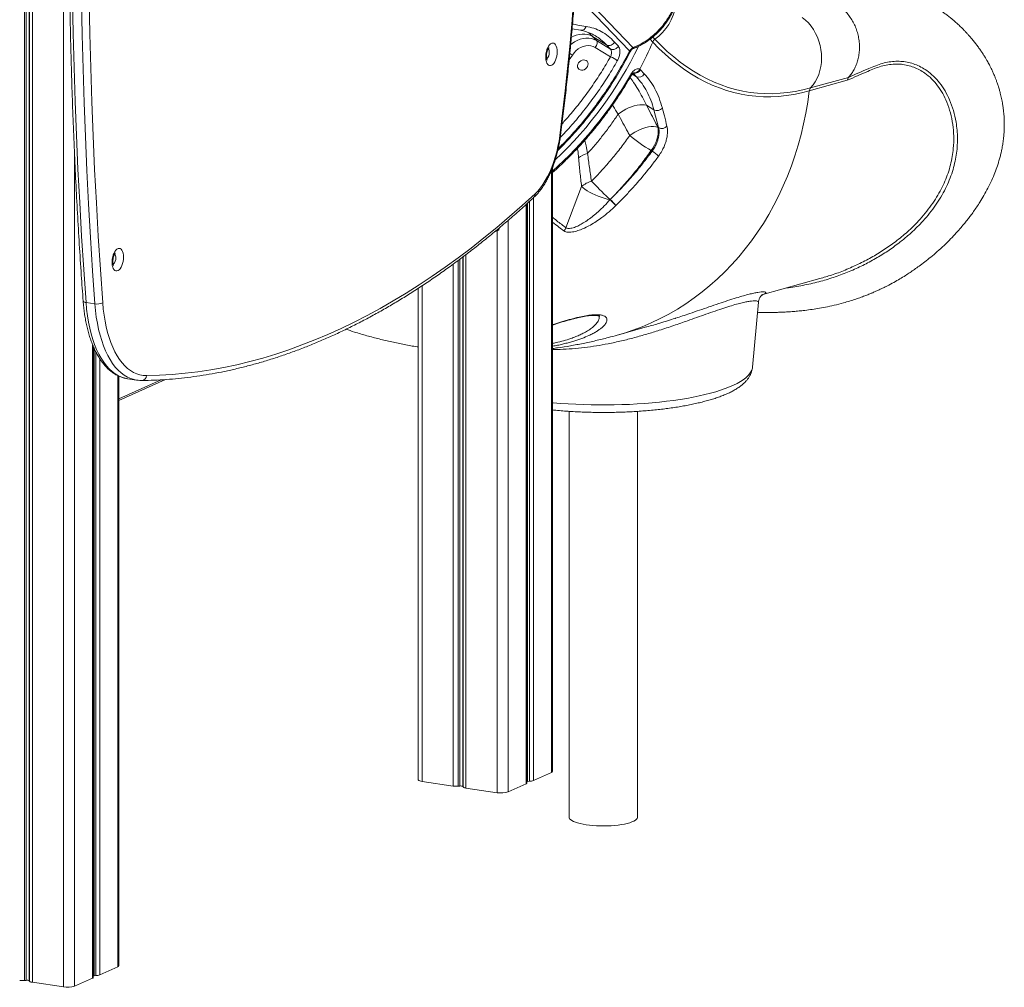
# Model space of a CAD drawing. Units: millimetres. Extents: x -1306 to 12206, y -1252 to 5354.
# Drawn here: x 9653 to 10516, y -835 to 14 of the extents above; entities that cross this region are included whole.
import ezdxf

# ---------------------------------------------------------------- set-up
doc = ezdxf.new("R2010")
doc.units = ezdxf.units.MM

msp = doc.modelspace()

# ---------------------------------------------------------------- linework, layer by layer
at = {"color": 8, "linetype": 'Continuous', "lineweight": 15}
for p, q in [((9657.36, 1145.25), (9657.36, -828.82)), ((9658.76, 1144.69), (9658.76, -828.68)), ((9661.46, 1143.62), (9661.46, -829.09)), ((9661.69, 1143.53), (9661.69, -829.47)), ((9664.13, 1142.56), (9664.13, -830.4)), ((9691.49, 1131.7), (9691.49, -834.48)), ((10139.97, 41.84), (10190.63, -10.95)), ((10207.82, -6), (10205.46, -3.49)), ((10207.87, -1.6), (10209.74, -3.59)), ((10134.62, -21.49), (10137.37, -17.38)), ((10193.51, -36.4), (10189.82, -34.17)), ((10193.51, -36.4), (10190.62, -33.33)), ((9701.06, -103.69), (9701.06, -833.82)), ((10119.06, -118.5), (10119.06, -646.44)), ((10099.68, -145.81), (10099.68, -654.15)), ((10103.26, -142.52), (10103.26, -653.52)), ((10096.85, -148.36), (10096.85, -656.39)), ((10098.2, -147.15), (10098.2, -654.21)), ((10081.06, -162.36), (10081.06, -663.47)), ((10071.49, -171.58), (10071.49, -664.13)), ((10073.23, -169.36), (10072.38, -169.74)), ((10037.36, -197.47), (10037.36, -658.47)), ((10038.76, -196.42), (10038.76, -658.33)), ((10041.46, -194.38), (10041.46, -658.74)), ((10041.69, -194.21), (10041.69, -659.12)), ((10044.13, -192.37), (10044.13, -660.05)), ((10033.04, -200.65), (10033.04, -658.39)), ((10005.68, -219.7), (10005.68, -654.3)), ((9716.85, -271.23), (9716.85, -826.74)), ((9718.2, -274.38), (9718.2, -824.56)), ((9719.68, -277.51), (9719.68, -824.5)), ((9723.26, -283.69), (9723.26, -823.87)), ((9739.06, -298.52), (9739.06, -816.79)), ((9777.05, -302.13), (9739.99, -318.74))]:
    msp.add_line(p, q, dxfattribs=at)
at = {"color": 7, "linetype": 'Continuous', "lineweight": 15}
for p, q in [((10137.13, 5.66), (10144.5, 4.36)), ((10155.08, -1.09), (10167.42, -8.56)), ((10158.45, -4.66), (10155.08, -1.09)), ((10157.63, -0.66), (10157.19, -0.37)), ((10170.74, -12.11), (10158.45, -4.66)), ((10170.74, -12.11), (10167.42, -8.56)), ((10174.37, -5.97), (10177.69, -9.52)), ((10157.49, -10.75), (10170.86, -18.85)), ((10196.43, -29.75), (10197.07, -30.27)), ((10197.07, -30.27), (10200.43, -33.85)), ((10378.34, -39.57), (10344.98, -48.89)), ((10346.15, -46.24), (10379.37, -36.96)), ((10202.39, -61.44), (10202.39, -61.43)), ((10202.39, -61.44), (10208.9, -65.38)), ((10212.99, -81.04), (10208.9, -65.38)), ((10177.5, -69.24), (10177.5, -69.24)), ((10212.99, -81.04), (10212.26, -80.6)), ((10206.44, -101.15), (10207.32, -101.68)), ((10119.99, -645.53), (10119.99, -116.11)), ((10145.47, -132.6), (10131.79, -168.8)), ((10170.44, -144.17), (10170.58, -144.04)), ((10170.44, -144.18), (10170.44, -144.17)), ((10097.52, -655.74), (10097.52, -147.76)), ((10175.59, -149.19), (10175.45, -149.33)), ((10175.45, -149.33), (10175.45, -149.33)), ((10068.7, -172.83), (10072.08, -171.31)), ((10073.23, -169.02), (10073.23, -169.36)), ((10304.27, -227.4), (10354.31, -213.43)), ((10002.18, -222), (10002.18, -652.73)), ((9718.96, -235.64), (9711.16, -234.48)), ((10295.27, -291.12), (10300.43, -234.13)), ((10176.73, -263.02), (10202.46, -255.83)), ((9717.52, -826.09), (9717.52, -272.87)), ((9739.99, -815.88), (9739.99, -298.94)), ((9739.99, -320.19), (9780.87, -301.86)), ((9747.66, -301.25), (9755.45, -302.42)), ((10134.51, -329.8), (10134.51, -685.51)), ((10194.51, -685.51), (10194.51, -329.79)), ((10103.26, -653.52), (10119.06, -646.44)), ((10005.68, -654.3), (10033.04, -658.39)), ((10098.2, -654.21), (10099.68, -654.15)), ((10037.36, -658.47), (10038.76, -658.33)), ((10041.46, -658.74), (10041.69, -659.12)), ((10044.13, -660.05), (10071.49, -664.13)), ((10081.06, -663.47), (10096.85, -656.39)), ((9723.26, -823.87), (9739.06, -816.79)), ((9701.06, -833.82), (9716.85, -826.74)), ((9718.2, -824.56), (9719.68, -824.5)), ((9657.36, -828.82), (9658.76, -828.68)), ((9661.46, -829.09), (9661.69, -829.47)), ((9664.13, -830.4), (9691.49, -834.48))]:
    msp.add_line(p, q, dxfattribs=at)
at = {"color": 7, "linetype": 'Continuous', "lineweight": 15, "flags": 128}
for points in [[(9702.5, 305.16), (9701.43, 274.49), (9700.53, 243.87), (9699.83, 213.32), (9699.3, 182.83), (9698.96, 152.42), (9698.8, 122.09), (9698.83, 91.83), (9699.03, 61.66), (9699.42, 31.58), (9700, 1.59), (9700.75, -28.3), (9701.69, -58.09), (9702.82, -87.77), (9704.12, -117.35), (9705.61, -146.81), (9707.28, -176.16), (9709.13, -205.38), (9711.16, -234.48)], [(9718.96, -235.64), (9716.92, -206.54), (9715.07, -177.32), (9713.4, -147.97), (9711.92, -118.51), (9710.61, -88.94), (9709.49, -59.25), (9708.55, -29.46), (9707.79, 0.43), (9707.22, 30.42), (9706.83, 60.5), (9706.62, 90.67), (9706.6, 120.92), (9706.75, 151.26), (9707.1, 181.67), (9707.62, 212.15), (9708.33, 242.71), (9709.22, 273.32), (9710.29, 304)], [(9717.12, 304.11), (9716.05, 273.49), (9715.16, 242.93), (9714.45, 212.44), (9713.93, 182.01), (9713.58, 151.65), (9713.43, 121.38), (9713.45, 91.18), (9713.66, 61.06), (9714.05, 31.04), (9714.62, 1.11), (9715.37, -28.73), (9716.31, -58.46), (9717.43, -88.09), (9718.74, -117.61), (9720.22, -147.02), (9721.89, -176.31), (9723.73, -205.48), (9725.76, -234.52)], [(10126.44, -87.87), (10128.86, -68.36), (10131.12, -48.84), (10133.21, -29.33), (10135.12, -9.83), (10136.86, 9.66), (10138.42, 29.13)], [(10124.02, -14.59), (10123.93, -16.46), (10123.66, -18.34), (10123.23, -20.17), (10122.64, -21.87), (10121.92, -23.4), (10121.1, -24.69), (10120.2, -25.69), (10119.26, -26.37), (10118.31, -26.71), (10117.39, -26.69), (10116.52, -26.32), (10115.75, -25.6), (10115.09, -24.56), (10114.58, -23.25), (10114.22, -21.7), (10114.04, -19.98), (10114.04, -18.14), (10114.22, -16.26), (10114.58, -14.4), (10115.09, -12.62), (10115.75, -11), (10116.52, -9.59), (10117.39, -8.44), (10118.31, -7.59), (10119.26, -7.08), (10120.2, -6.92), (10121.1, -7.11), (10121.92, -7.66), (10122.64, -8.54), (10123.23, -9.72), (10123.66, -11.16), (10123.93, -12.8), (10124.02, -14.59)], [(10157.49, -10.75), (10158.03, -9.93), (10158.46, -9.06), (10158.79, -8.18), (10158.98, -7.31), (10159.05, -6.5), (10158.98, -5.76), (10158.78, -5.14), (10158.45, -4.66)], [(10344.98, -48.89), (10338.22, -50.6), (10331.48, -51.97), (10324.77, -52.98), (10318.08, -53.64), (10311.43, -53.95), (10304.82, -53.91), (10298.25, -53.51), (10291.73, -52.76), (10285.25, -51.66), (10278.84, -50.21), (10272.49, -48.41), (10266.2, -46.26), (10259.98, -43.76), (10253.83, -40.91), (10247.77, -37.73), (10241.78, -34.2), (10235.88, -30.33), (10230.08, -26.12), (10224.36, -21.58), (10218.75, -16.71), (10213.23, -11.52), (10207.82, -6)], [(10209.74, -3.59), (10215.12, -9.08), (10220.61, -14.25), (10226.19, -19.09), (10231.87, -23.6), (10237.65, -27.79), (10243.52, -31.63), (10249.47, -35.14), (10255.5, -38.31), (10261.61, -41.14), (10267.8, -43.63), (10274.05, -45.77), (10280.37, -47.56), (10286.75, -49), (10293.18, -50.1), (10299.67, -50.84), (10306.2, -51.24), (10312.78, -51.28), (10319.4, -50.97), (10326.05, -50.31), (10332.72, -49.31), (10339.43, -47.95), (10346.15, -46.24)], [(10137.37, -17.38), (10138.82, -15.39), (10140.54, -13.6), (10142.48, -12.06), (10144.59, -10.82), (10146.82, -9.9), (10149.1, -9.33), (10151.36, -9.14), (10153.56, -9.31), (10155.62, -9.86), (10157.49, -10.75)], [(10142.2, -25.54), (10142.78, -24.35), (10143.63, -23.3), (10144.7, -22.46), (10145.91, -21.9), (10147.16, -21.66), (10148.36, -21.75), (10149.43, -22.17), (10150.29, -22.89), (10150.86, -23.85), (10151.12, -24.99), (10151.03, -26.22), (10150.61, -27.44), (10149.89, -28.57), (10148.92, -29.53), (10147.77, -30.23), (10146.53, -30.64), (10145.29, -30.72), (10144.14, -30.46), (10143.17, -29.88), (10142.45, -29.03), (10142.03, -27.97), (10141.95, -26.78), (10142.2, -25.54)], [(10202.39, -61.43), (10200.61, -61.07), (10198.6, -60.93), (10196.41, -61.03), (10194.08, -61.36), (10191.65, -61.93), (10189.16, -62.71), (10186.66, -63.69), (10184.2, -64.86), (10181.83, -66.19), (10179.58, -67.66), (10177.5, -69.24)], [(10202.39, -61.44), (10200.61, -61.07), (10198.6, -60.93), (10196.41, -61.03), (10194.08, -61.37), (10191.65, -61.93), (10189.16, -62.71), (10186.66, -63.69), (10184.2, -64.86), (10181.83, -66.19), (10179.58, -67.66), (10177.5, -69.24)], [(10212.26, -80.6), (10210.5, -80.22), (10208.53, -80.06), (10206.37, -80.13), (10204.08, -80.42), (10201.69, -80.94), (10199.24, -81.67), (10196.78, -82.6), (10194.36, -83.72), (10192, -84.99), (10189.77, -86.41), (10187.69, -87.94)], [(10212.26, -80.6), (10212.59, -82.52), (10212.67, -84.62), (10212.49, -86.88), (10212.05, -89.24), (10211.36, -91.67), (10210.44, -94.13), (10209.29, -96.55), (10207.95, -98.91), (10206.44, -101.15)], [(10104.65, -139.07), (10107.02, -136.67), (10109.32, -133.93), (10111.55, -130.87), (10113.67, -127.5), (10115.69, -123.85), (10117.59, -119.95), (10119.34, -115.82), (10120.95, -111.49), (10122.4, -106.98), (10123.68, -102.34), (10124.79, -97.58), (10125.71, -92.75), (10126.44, -87.87)], [(10170.44, -144.17), (10168.77, -142.56), (10166.98, -140.83), (10165.11, -139), (10163.2, -137.12), (10161.27, -135.21), (10159.36, -133.31), (10157.52, -131.46), (10155.77, -129.69), (10154.14, -128.03)], [(10170.44, -144.18), (10167.93, -143.63), (10165.3, -142.93), (10162.63, -142.08), (10159.95, -141.11), (10157.32, -140.03), (10154.8, -138.86), (10152.44, -137.63), (10150.28, -136.36), (10148.38, -135.09), (10146.76, -133.82), (10145.47, -132.6)], [(9764.26, -298.38), (9775.45, -298.08), (9786.67, -297.43), (9797.93, -296.43), (9809.22, -295.07), (9820.53, -293.37), (9831.87, -291.31), (9843.24, -288.9), (9854.63, -286.15), (9866.03, -283.04), (9877.45, -279.58), (9888.88, -275.78), (9900.32, -271.62), (9911.76, -267.13), (9923.21, -262.28), (9934.66, -257.1), (9946.11, -251.57), (9957.55, -245.69), (9968.99, -239.48), (9980.41, -232.93), (9991.83, -226.05), (10003.23, -218.83), (10014.61, -211.27), (10025.96, -203.39), (10037.3, -195.17), (10048.61, -186.63), (10059.89, -177.76), (10071.13, -168.57), (10082.34, -159.05), (10093.52, -149.22), (10104.65, -139.07)], [(9744.02, -194.6), (9743.93, -196.47), (9743.66, -198.35), (9743.23, -200.18), (9742.64, -201.88), (9741.92, -203.41), (9741.1, -204.7), (9740.2, -205.7), (9739.26, -206.38), (9738.31, -206.72), (9737.39, -206.7), (9736.52, -206.33), (9735.75, -205.61), (9735.09, -204.57), (9734.58, -203.26), (9734.22, -201.71), (9734.04, -199.99), (9734.04, -198.15), (9734.22, -196.27), (9734.58, -194.41), (9735.09, -192.63), (9735.75, -191.01), (9736.52, -189.6), (9737.39, -188.45), (9738.31, -187.6), (9739.26, -187.09), (9740.2, -186.92), (9741.1, -187.12), (9741.92, -187.67), (9742.64, -188.55), (9743.23, -189.73), (9743.66, -191.17), (9743.93, -192.81), (9744.02, -194.6)], [(9725.76, -234.52), (9726.27, -240.07), (9726.95, -245.47), (9727.81, -250.7), (9728.84, -255.73), (9730.04, -260.57), (9731.42, -265.17), (9732.95, -269.53), (9734.63, -273.64), (9736.47, -277.47), (9738.45, -281.02), (9740.56, -284.26), (9742.8, -287.19), (9745.17, -289.8), (9747.64, -292.08), (9750.21, -294.02), (9752.88, -295.6), (9755.62, -296.84), (9758.44, -297.71), (9761.33, -298.23), (9764.26, -298.38)], [(10002.18, -652.73), (10002.19, -652.85), (10002.41, -653.2), (10002.9, -653.53), (10003.62, -653.83), (10004.56, -654.09), (10005.68, -654.3)], [(10096.85, -656.39), (10097.11, -656.26), (10097.3, -656.12), (10097.44, -655.98), (10097.51, -655.84), (10097.52, -655.74)], [(10097.52, -654.27), (10097.77, -654.24), (10098.2, -654.21)], [(10149.51, -692.24), (10146.79, -691.78), (10144.27, -691.25), (10142, -690.65), (10139.99, -689.99), (10138.26, -689.27), (10136.84, -688.52), (10135.75, -687.73), (10135, -686.91), (10134.59, -686.07), (10134.51, -685.51)], [(10194.51, -685.51), (10194.49, -685.79), (10194.2, -686.63), (10193.56, -687.45), (10192.57, -688.26), (10191.26, -689.03), (10189.64, -689.75), (10187.72, -690.43), (10185.53, -691.05), (10183.09, -691.61), (10180.44, -692.09), (10177.59, -692.5), (10174.6, -692.83), (10171.49, -693.06), (10168.29, -693.22), (10165.05, -693.28), (10161.8, -693.25), (10158.59, -693.13), (10155.44, -692.91), (10152.41, -692.62), (10149.51, -692.24)], [(9716.85, -826.74), (9717.11, -826.61), (9717.3, -826.47), (9717.44, -826.33), (9717.51, -826.19), (9717.52, -826.09)], [(9717.52, -824.62), (9717.77, -824.59), (9718.2, -824.56)]]:
    msp.add_lwpolyline(points, dxfattribs=at)
at = {"color": 8, "linetype": 'Continuous', "lineweight": 15, "flags": 128}
for points in [[(10187.56, -13.76), (10143.41, 32.4), (10139.59, 36.4)], [(10346.15, -46.24), (10348.3, -43.63), (10350.21, -40.77), (10351.86, -37.7), (10353.24, -34.45), (10354.33, -31.03), (10355.12, -27.48), (10355.61, -23.84), (10355.79, -20.13), (10355.67, -16.39), (10355.23, -12.66), (10354.49, -8.95), (10353.45, -5.32), (10352.12, -1.79), (10350.52, 1.61), (10348.65, 4.85), (10346.54, 7.9), (10344.2, 10.72), (10341.65, 13.31), (10338.92, 15.62)], [(10136.43, -1.96), (10138.37, -0.94), (10140.85, 0.05), (10143.38, 0.71), (10145.91, 1.04), (10148.39, 1.01), (10150.77, 0.65), (10153.02, -0.06), (10155.08, -1.09)], [(10136.43, -1.96), (10138.37, -0.94), (10140.85, 0.05), (10143.38, 0.71), (10145.91, 1.04), (10148.39, 1.01), (10150.77, 0.65), (10153.02, -0.06), (10155.08, -1.09)], [(10158.45, -4.66), (10156.39, -3.63), (10154.14, -2.93), (10151.76, -2.56), (10149.28, -2.54), (10146.75, -2.86), (10144.22, -3.52), (10141.74, -4.51), (10139.35, -5.81), (10137.1, -7.38), (10135.87, -8.43)], [(10176.73, -263.02), (10182.24, -261.4), (10190.44, -258.68), (10198.52, -255.62), (10206.48, -252.22), (10214.31, -248.5), (10221.99, -244.45), (10229.52, -240.08), (10236.89, -235.4), (10244.08, -230.4), (10251.1, -225.11), (10257.93, -219.52), (10264.56, -213.63), (10270.98, -207.47), (10277.19, -201.03), (10283.18, -194.33), (10288.94, -187.36), (10294.46, -180.15), (10299.74, -172.7), (10304.77, -165.02), (10309.54, -157.12), (10314.05, -149), (10318.29, -140.69), (10322.26, -132.18), (10325.95, -123.5), (10329.36, -114.65), (10332.48, -105.63), (10335.31, -96.47), (10337.84, -87.18), (10340.08, -77.76), (10342.02, -68.23), (10343.65, -58.6), (10344.98, -48.89)], [(9711.16, -234.48), (9710.37, -234.32), (9709.69, -234.09), (9709.18, -233.82), (9708.83, -233.5), (9708.66, -233.15), (9708.65, -233.08)], [(9711.16, -234.48), (9711.69, -240.3), (9712.41, -245.97), (9713.31, -251.46), (9714.39, -256.75), (9715.66, -261.82), (9717.1, -266.66), (9718.7, -271.24), (9720.48, -275.55), (9722.4, -279.57), (9724.48, -283.3), (9726.7, -286.7), (9729.06, -289.78), (9731.53, -292.52), (9734.13, -294.91), (9736.83, -296.94), (9739.63, -298.61), (9742.52, -299.91), (9745.48, -300.83), (9747.66, -301.25)], [(9755.52, -302.43), (9753.27, -301.99), (9750.31, -301.07), (9747.42, -299.78), (9744.63, -298.11), (9741.92, -296.08), (9739.33, -293.69), (9736.85, -290.95), (9734.5, -287.87), (9732.28, -284.46), (9730.2, -280.74), (9728.27, -276.71), (9726.5, -272.4), (9724.89, -267.82), (9723.45, -262.99), (9722.19, -257.91), (9721.1, -252.62), (9720.2, -247.13), (9719.48, -241.47), (9718.96, -235.64)], [(10119.99, -322.16), (10120.66, -322.22), (10127.12, -322.77), (10133.67, -323.22), (10140.31, -323.59), (10147.02, -323.87), (10153.77, -324.06), (10160.55, -324.16), (10167.34, -324.17), (10174.12, -324.09), (10180.88, -323.91), (10187.59, -323.65), (10194.24, -323.29), (10200.82, -322.85), (10207.29, -322.32), (10213.65, -321.7), (10219.87, -321), (10225.95, -320.21), (10231.86, -319.35), (10237.59, -318.4), (10243.12, -317.38), (10248.44, -316.29), (10253.53, -315.13), (10258.39, -313.9), (10262.99, -312.6), (10267.32, -311.25), (10271.38, -309.84), (10275.15, -308.38), (10278.62, -306.87), (10281.79, -305.31), (10284.64, -303.72), (10287.16, -302.09), (10289.35, -300.42), (10291.21, -298.73), (10292.72, -297.02), (10293.89, -295.29), (10294.72, -293.54), (10295.19, -291.79), (10295.27, -291.12)]]:
    msp.add_lwpolyline(points, dxfattribs=at)
at = {"color": 8, "linetype": 'Continuous', "lineweight": 15}
for centre, radius, start, end in [((10183.04, 33.35), 45.59, 305.86542, 351.01393), ((10145.05, 8.74), 4.43, 262.95974, 346.82738), ((10110.14, -15.68), 7.08, 312.94511, 5.00957), ((10112.24, -14.63), 4.97, 355.00194, 34.97051), ((9890.38, 137.25), 338.52, 313.27504, 334.2548), ((10147.93, 4.5), 24.29, 238.19593, 244.23673), ((10187.02, -14.55), 0.95, 353.12243, 55.98362), ((10191.43, -10.47), 0.939, 211.06733, 275.13105), ((10192.21, -27.95), 5.38, 255.52587, 334.48132), ((10191.58, -27.88), 5.2, 266.27137, 338.94222), ((9891.43, 135.47), 342.26, 311.89777, 330.14529), ((10187.73, -35.73), 0.98, 356.13178, 56.77083), ((10126.73, -86.48), 1.42, 257.89609, 283.48947), ((10101.33, -139.7), 3.38, 315.04734, 10.7353), ((9730.14, -195.69), 7.08, 312.944, 5.0111), ((9732.24, -194.64), 4.97, 355.00071, 34.97065), ((9759.69, -298.16), 4.58, 273.72221, 357.27842)]:
    msp.add_arc(centre, radius, start, end, dxfattribs=at)
at = {"color": 7, "linetype": 'Continuous', "lineweight": 15}
for centre, radius, start, end in [((10169.61, -3.82), 5.22, 245.21929, 335.61622), ((9916.21, 119.28), 317.38, 331.99411, 336.75088), ((10213.29, -8.39), 5.97, 126.47886, 156.39932), ((10172.93, -7.36), 5.22, 245.21627, 335.55891), ((10163.86, -36.64), 19.12, 47.59257, 68.54913), ((10195.69, -31.66), 5.22, 245.32431, 335.22225), ((10349.7, -49.39), 4.75, 138.47833, 173.91456), ((10211.66, -59.74), 6.28, 243.96641, 317.06585), ((10215.83, -75.53), 6.21, 242.72467, 315.70808), ((10270.19, 9.2), 127.44, 229.66053, 239.98833), ((10191.81, -127.46), 30.08, 45.37637, 58.95827), ((10156.86, -126.79), 23.87, 104.873, 126.05669), ((10160.78, -151.15), 24.05, 106.02185, 129.54384), ((9967.27, -346.8), 286.94, 43.48784, 44.92337), ((9968.46, -345.62), 285.26, 43.48003, 44.92401), ((9973.29, -341.14), 278.88, 43.49452, 44.97167), ((10071.16, -169.46), 2.07, 296.50091, 2.9688), ((10126.21, -167.06), 5.84, 309.53579, 342.67393), ((9720.72, -225.12), 10.67, 260.47168, 298.18503), ((10118.81, -645.24), 1.22, 281.6852, 346.32699), ((10099.64, -643.5), 10.65, 270.20383, 289.84363), ((10035.55, -640.43), 18.13, 262.03498, 275.71939), ((10039.56, -662.22), 3.97, 61.3628, 101.63964), ((10044.2, -656.16), 3.88, 229.59036, 268.89814), ((10074.9, -643.93), 20.49, 260.44054, 287.49366), ((9738.81, -815.59), 1.22, 281.68526, 346.3284), ((9719.64, -813.85), 10.65, 270.20416, 289.8433), ((9655.55, -810.78), 18.13, 262.03495, 275.71979), ((9659.56, -832.57), 3.97, 61.36492, 101.63752), ((9664.2, -826.51), 3.88, 229.58859, 268.8989), ((9694.9, -814.28), 20.49, 260.44051, 287.49382)]:
    msp.add_arc(centre, radius, start, end, dxfattribs=at)
for points, knots in [([(10127.06, -87.86), (10127.48, -84.62), (10128.68, -75.22), (10130.55, -59.65), (10132.62, -41.17), (10134.53, -22.69), (10136.3, -4.22), (10137.9, 14.24), (10139.35, 32.67), (10140.64, 51.08), (10141.78, 69.46), (10142.76, 87.81), (10143.58, 106.11), (10144.24, 124.37), (10144.75, 142.58), (10145.1, 160.73), (10145.29, 178.82), (10145.32, 196.85), (10145.19, 214.8), (10144.91, 232.67), (10144.46, 250.47), (10143.86, 268.17), (10143.1, 285.78), (10142.18, 303.3), (10141.11, 320.71), (10139.88, 338.02), (10138.49, 355.21), (10136.94, 372.29), (10135.24, 389.25), (10133.39, 406.07), (10131.37, 422.77), (10129.21, 439.33), (10126.89, 455.75), (10124.41, 472.02), (10122.42, 484.24), (10121.26, 491.04), (10121.02, 492.5)], [0, 0, 0, 0, 0.016046, 0.046528, 0.077009, 0.107491, 0.137972, 0.168454, 0.198937, 0.229419, 0.259902, 0.290385, 0.320868, 0.351352, 0.381836, 0.412321, 0.442806, 0.473291, 0.503777, 0.534264, 0.564751, 0.595239, 0.625727, 0.656216, 0.686706, 0.717197, 0.747688, 0.77818, 0.808673, 0.839167, 0.869662, 0.900158, 0.930655, 0.961153, 0.991652, 1, 1, 1, 1]), ([(9700, 306.11), (9699.81, 301.11), (9699.27, 286.61), (9698.5, 262.65), (9697.74, 234.24), (9697.14, 205.89), (9696.69, 177.6), (9696.4, 149.37), (9696.27, 121.21), (9696.3, 93.12), (9696.48, 65.1), (9696.83, 37.16), (9697.33, 9.29), (9697.99, -18.49), (9698.81, -46.18), (9699.78, -73.79), (9700.92, -101.3), (9702.21, -128.72), (9703.65, -156.04), (9705.26, -183.25), (9706.92, -208.94), (9708.11, -225.5), (9708.65, -233.08)], [0, 0, 0, 0, 0.027175, 0.078805, 0.130435, 0.182065, 0.233696, 0.285326, 0.336957, 0.388588, 0.440219, 0.491851, 0.543483, 0.595115, 0.646747, 0.69838, 0.750013, 0.801646, 0.853279, 0.904913, 0.956547, 1, 1, 1, 1]), ([(10299.63, -242.98), (10300.88, -243.02), (10303.76, -243.1), (10307.94, -243.13), (10311.86, -243.11), (10314.82, -243.06), (10317.06, -243), (10318.98, -242.94), (10321.62, -242.84), (10325.28, -242.66), (10329.92, -242.35), (10334.78, -241.94), (10340.17, -241.39), (10346, -240.65), (10352.54, -239.66), (10359.45, -238.4), (10367.05, -236.77), (10374.11, -234.97), (10380.43, -233.13), (10385.61, -231.47), (10390.39, -229.8), (10394.46, -228.27), (10397.78, -226.94), (10400.23, -225.92), (10402.01, -225.15), (10403.5, -224.49), (10405.23, -223.71), (10407.43, -222.69), (10410.11, -221.4), (10414.07, -219.42), (10418.93, -216.82), (10424.3, -213.73), (10429.06, -210.81), (10433.29, -208.07), (10437.31, -205.33), (10441.6, -202.28), (10446.4, -198.67), (10451.71, -194.42), (10457.38, -189.58), (10463.19, -184.25), (10468.74, -178.78), (10473.69, -173.54), (10477.78, -168.92), (10481.11, -164.95), (10483.85, -161.52), (10486.41, -158.18), (10489.05, -154.57), (10491.81, -150.58), (10494.89, -145.86), (10498.21, -140.37), (10501.71, -133.97), (10504.91, -127.35), (10507.68, -120.79), (10509.62, -115.46), (10511.01, -111.08), (10512.01, -107.57), (10512.86, -104.21), (10513.49, -101.38), (10513.97, -98.97), (10514.36, -96.83), (10514.71, -94.63), (10515.03, -92.31), (10515.35, -89.59), (10515.64, -86.41), (10515.84, -83), (10515.93, -79.63), (10515.92, -76.66), (10515.85, -74.08), (10515.74, -71.82), (10515.58, -69.51), (10515.34, -66.87), (10514.98, -63.82), (10514.52, -60.7), (10514.02, -57.93), (10513.53, -55.5), (10513.02, -53.18), (10512.38, -50.62), (10511.56, -47.6), (10510.57, -44.36), (10509.53, -41.3), (10508.52, -38.58), (10507.47, -35.92), (10506.26, -33.09), (10505.03, -30.39), (10503.88, -28.04), (10502.88, -26.08), (10501.92, -24.28), (10500.88, -22.42), (10499.63, -20.26), (10498.13, -17.79), (10496.54, -15.33), (10495.07, -13.15), (10493.8, -11.35), (10492.68, -9.81), (10491.65, -8.44), (10490.65, -7.13), (10489.55, -5.73), (10488.06, -3.9), (10486.24, -1.74), (10484.29, 0.47), (10482.42, 2.5), (10480.5, 4.52), (10478.18, 6.84), (10475.62, 9.29), (10473.09, 11.59), (10470.72, 13.63), (10468.29, 15.64), (10465.54, 17.79), (10462.61, 19.95), (10459.66, 22), (10456.51, 24.04), (10453.01, 26.16), (10449.62, 28.05), (10446.37, 29.72), (10443.02, 31.32), (10439.35, 32.92), (10435.56, 34.4), (10432.25, 35.56), (10429.27, 36.5), (10426.65, 37.26), (10424.21, 37.9), (10421.55, 38.53), (10418.28, 39.22), (10414.68, 39.85), (10411.11, 40.34), (10407.96, 40.68), (10405.01, 40.91), (10402.35, 41.05), (10400.08, 41.12), (10398.12, 41.14), (10396.37, 41.13), (10394.63, 41.1), (10392.67, 41.03), (10390.57, 40.92), (10388.47, 40.76), (10386.62, 40.59), (10384.83, 40.4), (10382.95, 40.17), (10380.83, 39.87), (10378.59, 39.51), (10376.49, 39.14), (10374.71, 38.78), (10373.19, 38.46), (10371.84, 38.16), (10370.53, 37.85), (10369.01, 37.48), (10367.02, 37), (10364.51, 36.38), (10361.48, 35.64), (10357.97, 34.77), (10353.92, 33.77), (10349.34, 32.64), (10346.11, 31.84), (10344.41, 31.42)], [0, 0, 0, 0, 0.0058009, 0.0133931, 0.0195104, 0.0240802, 0.0272263, 0.02996, 0.0330546, 0.039481, 0.0470287, 0.0547272, 0.0621584, 0.0723107, 0.0821229, 0.0929678, 0.1050924, 0.1185086, 0.1270972, 0.1360283, 0.144061, 0.1508753, 0.1564643, 0.1608209, 0.1633749, 0.1655476, 0.1685062, 0.1723306, 0.1770224, 0.1825838, 0.1933199, 0.2031484, 0.2120241, 0.2199421, 0.2272663, 0.2353783, 0.2452777, 0.2562721, 0.2683595, 0.2815357, 0.294849, 0.3067492, 0.3171936, 0.3255123, 0.3326501, 0.3391995, 0.3466645, 0.355066, 0.3635882, 0.3750243, 0.3874756, 0.4004664, 0.4124554, 0.4235884, 0.4293672, 0.43587, 0.4422655, 0.4471678, 0.4508689, 0.4548913, 0.458425, 0.462361, 0.4670871, 0.4726518, 0.4790272, 0.4850398, 0.4904251, 0.494832, 0.4987691, 0.5024892, 0.5071916, 0.5130415, 0.5190532, 0.5243407, 0.5284378, 0.5326926, 0.537417, 0.5430719, 0.5501339, 0.5564866, 0.5613603, 0.5666587, 0.5729299, 0.5791767, 0.5838925, 0.5882635, 0.5921437, 0.5959315, 0.6009302, 0.6071348, 0.6134105, 0.6187508, 0.6231669, 0.6269775, 0.6305401, 0.6338572, 0.6372665, 0.6417873, 0.6488884, 0.6553386, 0.6608261, 0.6668727, 0.6736321, 0.6824994, 0.6903301, 0.6962936, 0.7032155, 0.7112758, 0.7194835, 0.7274175, 0.7351348, 0.7444077, 0.7545701, 0.7609169, 0.7686895, 0.7791519, 0.787453, 0.7954779, 0.8021961, 0.8079419, 0.8132969, 0.8185986, 0.825666, 0.8349704, 0.8421297, 0.8488235, 0.8552692, 0.8610252, 0.8657917, 0.8697858, 0.873486, 0.8769123, 0.8808334, 0.8859239, 0.8902291, 0.894136, 0.8976793, 0.9015633, 0.9060676, 0.9111775, 0.9158425, 0.9194253, 0.9226173, 0.9254981, 0.9285842, 0.9322481, 0.9375351, 0.9445074, 0.9526221, 0.9622297, 0.9733285, 0.985918, 1, 1, 1, 1]), ([(10190.63, -10.95), (10192.44, -10.15), (10196.07, -8.56), (10201.29, -5.47), (10206.24, -1.93), (10210.86, 2.1), (10215.09, 6.52), (10218.65, 11.02), (10221.59, 15.47), (10224.48, 20.7), (10226.27, 24.97), (10227.53, 28.74), (10227.9, 30.04), (10228.17, 31.02)], [0, 0, 0, 0, 0.102999, 0.206324, 0.309321, 0.412371, 0.51575, 0.6188, 0.703522, 0.788245, 0.927601, 0.945504, 1, 1, 1, 1]), ([(10191.51, -11.38), (10191.77, -11.28), (10193.3, -10.7), (10196.02, -9.4), (10199.63, -7.45), (10203.12, -5.24), (10206.48, -2.8), (10209.69, -0.14), (10212.73, 2.72), (10215.58, 5.77), (10218.22, 8.98), (10220.62, 12.33), (10222.78, 15.8), (10224.7, 19.38), (10226.33, 23.06), (10227.36, 25.67), (10227.76, 27.06), (10227.8, 27.18)], [0, 0, 0, 0, 0.015841, 0.091516, 0.166315, 0.241363, 0.316603, 0.391976, 0.4674, 0.542818, 0.61819, 0.693237, 0.767772, 0.842521, 0.917508, 0.992688, 1, 1, 1, 1]), ([(10343.58, 31.19), (10344.92, 31.51), (10347.63, 32.15), (10351.84, 32.37), (10356.09, 32.04), (10360.31, 31.1), (10364.45, 29.6), (10368.43, 27.55), (10372.21, 24.97), (10375.71, 21.91), (10378.9, 18.41), (10381.72, 14.53), (10384.13, 10.33), (10386.09, 5.85), (10387.58, 1.18), (10388.58, -3.61), (10389.06, -8.47), (10389.02, -13.3), (10388.47, -18.05), (10387.4, -22.63), (10385.84, -26.99), (10383.91, -30.83), (10381.76, -34.18), (10380.17, -36.03), (10379.38, -36.96)], [0, 0, 0, 0, 0.045721, 0.091882, 0.138043, 0.184204, 0.230365, 0.276526, 0.322687, 0.368847, 0.415008, 0.461169, 0.50733, 0.553491, 0.599652, 0.645813, 0.691974, 0.738135, 0.784295, 0.830456, 0.876618, 0.922778, 0.961389, 1, 1, 1, 1]), ([(10144.52, 4.34), (10144.57, 4.33), (10145.78, 4.16), (10148.05, 3.58), (10151.32, 2.55), (10154.4, 1.26), (10156.33, 0.18), (10157.25, -0.34)], [0, 0, 0, 0, 0.009485, 0.2603227, 0.5134743, 0.7673973, 1, 1, 1, 1]), ([(10149.36, 7.73), (10151.66, 7.24), (10156.28, 6.25), (10162.73, 3.35), (10168.86, -0.57), (10172.53, -4.17), (10174.37, -5.97)], [0, 0, 0, 0, 0.24596, 0.491914, 0.745959, 1, 1, 1, 1]), ([(10115.29, -21.79), (10115.3, -21.8), (10115.33, -21.84), (10115.22, -21.68), (10115.05, -21.26), (10114.86, -20.54), (10114.73, -19.59), (10114.67, -18.42), (10114.73, -17.12), (10114.91, -15.76), (10115.21, -14.43), (10115.6, -13.22), (10116.04, -12.23), (10116.47, -11.52), (10116.78, -11.1), (10116.95, -10.97), (10116.91, -10.99), (10116.9, -11)], [0, 0, 0, 0, 0.0082, 0.07404, 0.14091, 0.210718, 0.284769, 0.362858, 0.444028, 0.527051, 0.610655, 0.693276, 0.773675, 0.85095, 0.917331, 0.989314, 1, 1, 1, 1]), ([(10124.62, -101.15), (10125.71, -100.08), (10129.08, -96.76), (10134.52, -91.02), (10140.92, -83.97), (10147.07, -76.77), (10153.01, -69.43), (10158.72, -61.96), (10164.2, -54.35), (10169.45, -46.61), (10174.48, -38.74), (10179.28, -30.73), (10183.8, -22.71), (10186.6, -17.32), (10187.98, -14.67)], [0, 0, 0, 0, 0.042152, 0.130514, 0.218134, 0.305458, 0.392575, 0.479568, 0.566526, 0.653531, 0.740644, 0.827951, 0.915539, 1, 1, 1, 1]), ([(10170.86, -18.85), (10171, -18.48), (10171.33, -17.57), (10171.61, -16), (10171.61, -14.37), (10171.33, -12.95), (10170.94, -12.39), (10170.74, -12.11)], [0, 0, 0, 0, 0.152256, 0.369984, 0.58309, 0.792337, 1, 1, 1, 1]), ([(10177.69, -9.52), (10178.07, -10.08), (10178.83, -11.2), (10179.19, -13.94), (10178.89, -17.09), (10178.01, -20.1), (10177.12, -21.82), (10176.76, -22.53)], [0, 0, 0, 0, 0.209137, 0.419072, 0.631734, 0.848384, 1, 1, 1, 1]), ([(10187.56, -13.76), (10187.85, -13.29), (10188.44, -12.35), (10189.59, -11.43), (10190.35, -11.08), (10190.63, -10.95)], [0, 0, 0, 0, 0.392823, 0.785625, 1, 1, 1, 1]), ([(10187.98, -14.67), (10188.14, -14.37), (10188.49, -13.74), (10189.27, -12.84), (10190.2, -12.08), (10190.99, -11.6), (10191.42, -11.46), (10191.51, -11.42)], [0, 0, 0, 0, 0.219378, 0.454459, 0.694637, 0.933871, 1, 1, 1, 1]), ([(10188.27, -34.91), (10188.88, -33.96), (10190.09, -32.07), (10192.24, -30.15), (10194.34, -29.21), (10195.71, -29.34), (10196.34, -29.7), (10196.43, -29.75)], [0, 0, 0, 0, 0.241894, 0.482922, 0.722096, 0.957569, 1, 1, 1, 1]), ([(10188.72, -35.81), (10188.84, -35.59), (10189.17, -35), (10189.77, -34.2), (10190.4, -33.5), (10190.92, -33.05), (10191.25, -32.85), (10191.27, -32.85), (10191.28, -32.84)], [0, 0, 0, 0, 0.114289, 0.319805, 0.514489, 0.681468, 0.85907, 1, 1, 1, 1]), ([(10200.43, -33.85), (10202.12, -35.8), (10205.49, -39.7), (10209.79, -46.85), (10213.53, -54.87), (10215.35, -60.97), (10216.26, -64.01)], [0, 0, 0, 0, 0.245998, 0.492001, 0.745998, 1, 1, 1, 1]), ([(10119.99, -120.5), (10122.23, -118.46), (10126.82, -114.3), (10133.52, -107.78), (10140.16, -100.99), (10146.6, -94.02), (10152.84, -86.89), (10158.87, -79.6), (10164.69, -72.15), (10170.28, -64.57), (10175.66, -56.85), (10180.79, -49.01), (10185.13, -41.98), (10187.7, -37.54), (10188.71, -35.79)], [0, 0, 0, 0, 0.082301, 0.168465, 0.254631, 0.340796, 0.426961, 0.513127, 0.599294, 0.685461, 0.771628, 0.857795, 0.943962, 1, 1, 1, 1]), ([(10208.9, -65.38), (10208.04, -62.54), (10206.31, -56.87), (10202.74, -49.22), (10198.55, -42.23), (10195.19, -38.34), (10193.51, -36.4)], [0, 0, 0, 0, 0.246156, 0.492311, 0.746156, 1, 1, 1, 1]), ([(10379.39, -36.95), (10379.12, -37.32), (10378.58, -38.06), (10378.42, -39.05), (10378.34, -39.55)], [0, 0, 0, 0, 0.5, 1, 1, 1, 1]), ([(10212.26, -80.6), (10211.71, -79.53), (10208.45, -73.15), (10205.14, -66.76), (10202.39, -61.44)], [0, 0, 0, 0, 0.167506, 1, 1, 1, 1]), ([(10216.26, -64.01), (10216.85, -66.27), (10218.25, -71.59), (10219.53, -76.84), (10220.27, -79.86)], [0, 0, 0, 0, 0.425063, 1, 1, 1, 1]), ([(10150.74, -103.72), (10153.15, -100.99), (10157.96, -95.53), (10164.8, -87), (10171.37, -78.26), (10175.46, -72.25), (10177.5, -69.24)], [0, 0, 0, 0, 0.2490247, 0.498051, 0.7490256, 1, 1, 1, 1]), ([(10177.5, -69.24), (10180.34, -74.43), (10183.75, -80.66), (10187.13, -86.89), (10187.69, -87.94)], [0, 0, 0, 0, 0.832449, 1, 1, 1, 1]), ([(10207.32, -101.68), (10208.11, -100.52), (10209.53, -98.44), (10211.12, -95.16), (10212.27, -92.08), (10213.03, -89.04), (10213.42, -86.12), (10213.44, -83.39), (10213.14, -81.82), (10212.99, -81.04)], [0, 0, 0, 0, 0.171888, 0.309981, 0.448075, 0.586055, 0.724034, 0.862017, 1, 1, 1, 1]), ([(10220.27, -79.86), (10220.46, -80.85), (10220.82, -82.83), (10220.77, -86.3), (10220.26, -89.99), (10219.25, -93.86), (10217.77, -97.75), (10215.74, -101.92), (10213.94, -104.57), (10212.94, -106.05)], [0, 0, 0, 0, 0.137235, 0.27448, 0.412414, 0.550358, 0.688892, 0.82743, 1, 1, 1, 1]), ([(10103.72, -142.09), (10104.14, -141.69), (10105.35, -140.54), (10107.29, -138.43), (10109.5, -135.68), (10111.62, -132.69), (10113.64, -129.48), (10115.55, -126.05), (10117.35, -122.44), (10119.03, -118.65), (10120.58, -114.71), (10122, -110.64), (10123.28, -106.45), (10124.42, -102.16), (10125.41, -97.79), (10126.24, -93.45), (10126.76, -90.13), (10127.01, -88.29), (10127.06, -87.86)], [0, 0, 0, 0, 0.036213, 0.104497, 0.172853, 0.241196, 0.309419, 0.377478, 0.445364, 0.513084, 0.580656, 0.6481, 0.715438, 0.782694, 0.849888, 0.917042, 0.98065, 1, 1, 1, 1]), ([(10187.69, -87.94), (10185.17, -91.44), (10180.12, -98.45), (10171.92, -108.62), (10163.32, -118.54), (10157.2, -124.87), (10154.14, -128.03)], [0, 0, 0, 0, 0.248692, 0.497383, 0.748691, 1, 1, 1, 1]), ([(10170.58, -144.04), (10173.81, -140.69), (10180.29, -133.99), (10189.46, -123.42), (10198.26, -112.51), (10203.71, -104.94), (10206.44, -101.15)], [0, 0, 0, 0, 0.248701, 0.4974, 0.748701, 1, 1, 1, 1]), ([(10170.58, -144.04), (10173.87, -140.73), (10180.47, -134.12), (10189.85, -123.69), (10198.88, -112.91), (10204.5, -105.42), (10207.32, -101.68)], [0, 0, 0, 0, 0.24877, 0.497541, 0.74877, 1, 1, 1, 1]), ([(10142.82, -107.5), (10143.21, -111.72), (10143.99, -120.18), (10144.97, -128.46), (10145.47, -132.6)], [0, 0, 0, 0, 0.499787, 1, 1, 1, 1]), ([(10154.14, -128.03), (10153.53, -124.02), (10152.3, -116), (10151.26, -107.82), (10150.74, -103.72)], [0, 0, 0, 0, 0.499832, 1, 1, 1, 1]), ([(10212.94, -106.05), (10210.96, -108.7), (10205.02, -116.67), (10196.53, -126.94), (10187.61, -136.87), (10181.36, -143.47), (10177.29, -147.51), (10175.59, -149.19)], [0, 0, 0, 0, 0.174595, 0.523938, 0.699478, 0.875018, 1, 1, 1, 1]), ([(9759.98, -302.73), (9761.86, -302.7), (9767.27, -302.62), (9776.24, -302.24), (9786.91, -301.49), (9797.6, -300.42), (9808.33, -299.05), (9819.08, -297.36), (9829.85, -295.36), (9840.64, -293.04), (9851.45, -290.41), (9862.28, -287.48), (9873.12, -284.23), (9883.97, -280.67), (9894.83, -276.8), (9905.7, -272.62), (9916.57, -268.13), (9927.44, -263.34), (9938.31, -258.24), (9949.17, -252.84), (9960.03, -247.13), (9970.89, -241.12), (9981.73, -234.81), (9992.56, -228.2), (10003.37, -221.29), (10014.17, -214.08), (10024.94, -206.58), (10035.69, -198.78), (10046.42, -190.69), (10057.12, -182.31), (10067.79, -173.65), (10078.43, -164.7), (10089.03, -155.46), (10097.46, -147.88), (10102.35, -143.36), (10103.72, -142.09)], [0, 0, 0, 0, 0.0165416, 0.0477632, 0.078989, 0.1102215, 0.1414613, 0.1727092, 0.2039653, 0.2352302, 0.266504, 0.2977868, 0.3290786, 0.3603793, 0.3916887, 0.4230066, 0.4543327, 0.4856664, 0.5170075, 0.5483555, 0.57971, 0.6110704, 0.6424363, 0.6738073, 0.7051827, 0.7365623, 0.7679455, 0.7993321, 0.8307213, 0.8621132, 0.893507, 0.9249028, 0.9563, 0.9876986, 1, 1, 1, 1]), ([(10131.79, -168.8), (10132.12, -168.97), (10132.8, -169.3), (10133.92, -169.44), (10135.29, -169.41), (10136.96, -169.15), (10139.66, -168.36), (10143.03, -166.91), (10147.15, -164.61), (10151.4, -161.79), (10155.73, -158.49), (10160.4, -154.49), (10165.36, -149.76), (10168.75, -146.04), (10170.44, -144.18)], [0, 0, 0, 0, 0.039777, 0.079606, 0.10314, 0.156433, 0.209812, 0.30253, 0.395455, 0.501332, 0.607538, 0.713621, 0.85679, 1, 1, 1, 1]), ([(10175.45, -149.33), (10173.49, -151.18), (10169.57, -154.89), (10163.78, -159.52), (10158.31, -163.37), (10153.23, -166.49), (10148.21, -169.07), (10143.34, -171.07), (10139.33, -172.22), (10136.14, -172.72), (10133.71, -172.79), (10131.54, -172.46), (10130.47, -171.86), (10129.93, -171.56)], [0, 0, 0, 0, 0.137419, 0.274787, 0.378429, 0.482239, 0.585655, 0.679717, 0.773588, 0.829989, 0.886326, 0.943205, 1, 1, 1, 1]), ([(9735.29, -201.8), (9735.3, -201.81), (9735.33, -201.84), (9735.22, -201.69), (9735.05, -201.27), (9734.86, -200.55), (9734.73, -199.59), (9734.67, -198.43), (9734.73, -197.13), (9734.91, -195.77), (9735.21, -194.44), (9735.6, -193.23), (9736.04, -192.23), (9736.47, -191.52), (9736.78, -191.11), (9736.95, -190.97), (9736.91, -191), (9736.9, -191.01)], [0, 0, 0, 0, 0.008196, 0.0740357, 0.140909, 0.2107177, 0.2847669, 0.3628564, 0.4440265, 0.5270469, 0.6106557, 0.693276, 0.7736733, 0.8509458, 0.9173313, 0.9893123, 1, 1, 1, 1]), ([(10354.29, -213.38), (10357.71, -212.38), (10365.19, -210.21), (10374.66, -206.74), (10380.58, -204.07), (10382.66, -203.13)], [0, 0, 0, 0, 0.353432, 0.771816, 1, 1, 1, 1]), ([(10300.46, -234.14), (10300.49, -233.81), (10300.56, -232.95), (10300.94, -231.72), (10301.47, -230.5), (10302.09, -229.52), (10302.7, -228.75), (10303.27, -228.17), (10303.77, -227.74), (10304.19, -227.45), (10304.47, -227.27), (10304.6, -227.21), (10304.57, -227.22), (10304.56, -227.22)], [0, 0, 0, 0, 0.05428, 0.139888, 0.223718, 0.307249, 0.392293, 0.481612, 0.578668, 0.687336, 0.811671, 0.955605, 1, 1, 1, 1]), ([(9708.65, -233.08), (9708.73, -234.01), (9708.94, -236.73), (9709.41, -241.15), (9710.13, -246.27), (9711.01, -251.24), (9712.05, -256.06), (9713.24, -260.71), (9714.59, -265.18), (9716.09, -269.45), (9717.75, -273.51), (9719.55, -277.35), (9721.5, -280.96), (9723.6, -284.31), (9725.83, -287.41), (9728.2, -290.22), (9730.69, -292.74), (9733.29, -294.96), (9735.99, -296.87), (9738.77, -298.45), (9741.62, -299.72), (9744.53, -300.64), (9746.56, -301.14), (9747.63, -301.24), (9747.7, -301.25)], [0, 0, 0, 0, 0.0257389, 0.0746258, 0.1235599, 0.1725532, 0.2216105, 0.2707384, 0.3199407, 0.3692176, 0.4185657, 0.4679728, 0.5174164, 0.5668422, 0.6161819, 0.6653437, 0.7142158, 0.762677, 0.8106186, 0.8579709, 0.9047274, 0.9509548, 0.9967878, 1, 1, 1, 1]), ([(10119.99, -254.12), (10120.01, -254.11), (10121.1, -253.74), (10123.38, -253), (10126.79, -251.92), (10130.27, -250.87), (10133.71, -249.87), (10137.08, -248.95), (10140.33, -248.13), (10143.42, -247.4), (10146.32, -246.8), (10149, -246.31), (10151.41, -245.96), (10153.55, -245.73), (10155.44, -245.62), (10157.12, -245.61), (10158.55, -245.69), (10159.72, -245.85), (10160.58, -246.06), (10161.12, -246.26), (10161.34, -246.4), (10161.32, -246.38), (10161.31, -246.37)], [0, 0, 0, 0, 0.000755, 0.056386, 0.115038, 0.173621, 0.232338, 0.290747, 0.348508, 0.405321, 0.460935, 0.515169, 0.567912, 0.619106, 0.668636, 0.720211, 0.771994, 0.82396, 0.875969, 0.927892, 0.979826, 1, 1, 1, 1]), ([(10202.46, -255.83), (10202.55, -255.8), (10206.52, -254.75), (10212.65, -252.89), (10220.82, -250.38), (10225.48, -248.9), (10227.85, -248.12), (10228.09, -248.04)], [0, 0, 0, 0, 0.010804, 0.4449273, 0.7080066, 0.9710837, 1, 1, 1, 1]), ([(9939.02, -257.84), (9941.46, -258.65), (9947.48, -260.65), (9957.2, -263.49), (9968.13, -266.4), (9979.12, -269), (9990.17, -271.25), (9997.86, -272.68), (10001.88, -273.27), (10002.18, -273.32)], [0, 0, 0, 0, 0.118636, 0.29282, 0.466592, 0.64001, 0.813137, 0.98603, 1, 1, 1, 1]), ([(10119.99, -274.69), (10121.49, -274.5), (10126.74, -273.82), (10135.67, -272.35), (10146.81, -270.27), (10157.91, -267.86), (10167.88, -265.44), (10174.14, -263.73), (10176.73, -263.02)], [0, 0, 0, 0, 0.0780993, 0.2726697, 0.4678567, 0.6637404, 0.8604055, 1, 1, 1, 1]), ([(10119.99, -328.6), (10120.99, -328.7), (10123.95, -329), (10128.99, -329.42), (10135.1, -329.85), (10141.28, -330.2), (10147.51, -330.47), (10153.78, -330.65), (10160.08, -330.75), (10166.39, -330.77), (10172.7, -330.7), (10178.98, -330.55), (10185.23, -330.32), (10191.43, -330), (10197.56, -329.61), (10203.62, -329.13), (10209.58, -328.57), (10215.44, -327.93), (10221.18, -327.21), (10226.78, -326.42), (10232.24, -325.55), (10237.55, -324.6), (10242.69, -323.58), (10247.65, -322.48), (10252.42, -321.31), (10257.01, -320.06), (10261.39, -318.74), (10265.56, -317.33), (10269.53, -315.85), (10273.28, -314.26), (10276.81, -312.58), (10280.13, -310.78), (10283.2, -308.84), (10285.92, -306.82), (10288.25, -304.76), (10290.17, -302.71), (10291.77, -300.63), (10293.07, -298.5), (10294.08, -296.33), (10294.8, -294.05), (10295.19, -292.31), (10295.24, -291.3), (10295.24, -291.14)], [0, 0, 0, 0, 0.013275, 0.039605, 0.065909, 0.092191, 0.118457, 0.144711, 0.170957, 0.197198, 0.223439, 0.249682, 0.275931, 0.302189, 0.32846, 0.354749, 0.38106, 0.4074, 0.433773, 0.460188, 0.486652, 0.513176, 0.53977, 0.566451, 0.593234, 0.620143, 0.647203, 0.674448, 0.701917, 0.729658, 0.757718, 0.786136, 0.814901, 0.843847, 0.869427, 0.893416, 0.915767, 0.936707, 0.956552, 0.975621, 0.995932, 1, 1, 1, 1]), ([(9755.53, -302.42), (9756.44, -302.53), (9757.91, -302.72), (9759.41, -302.73), (9759.98, -302.73)], [0, 0, 0, 0, 0.615704, 1, 1, 1, 1])]:
    msp.add_open_spline(points, degree=3, knots=knots, dxfattribs=at)
at = {"color": 8, "linetype": 'Continuous', "lineweight": 15}
for points, knots in [([(10137.48, 9.74), (10139.06, 9.47), (10143.04, 8.79), (10146.98, 8.13), (10149.36, 7.73)], [0, 0, 0, 0, 0.397305, 1, 1, 1, 1]), ([(10155.08, -1.09), (10154.17, -0.13), (10152.92, 1.17), (10151.69, 2.2), (10151.37, 2.48)], [0, 0, 0, 0, 0.73262, 1, 1, 1, 1]), ([(10167.42, -8.56), (10165.71, -6.85), (10162.65, -3.78), (10159.17, -1.62), (10157.63, -0.66)], [0, 0, 0, 0, 0.5577825, 1, 1, 1, 1]), ([(10124.98, -99.58), (10129, -95.47), (10137.42, -86.84), (10149.3, -72.85), (10160.77, -57.9), (10171.33, -42.43), (10179.37, -29.08), (10184.63, -19.47), (10186.81, -15.22), (10187.56, -13.76)], [0, 0, 0, 0, 0.16013, 0.335981, 0.512029, 0.687879, 0.863151, 0.95324, 1, 1, 1, 1]), ([(10176.76, -22.53), (10174.16, -26.99), (10168.96, -35.91), (10160.32, -48.91), (10151.02, -61.7), (10140.94, -74.16), (10132.82, -83.53), (10127.92, -88.53), (10126.81, -89.66)], [0, 0, 0, 0, 0.186552, 0.373247, 0.559798, 0.751771, 0.943899, 1, 1, 1, 1]), ([(10128.35, -77.67), (10130.59, -75.19), (10136.28, -68.88), (10144.89, -58.13), (10154.2, -45.5), (10162.96, -32.37), (10168.23, -23.36), (10170.86, -18.85)], [0, 0, 0, 0, 0.136505, 0.347731, 0.565095, 0.782636, 1, 1, 1, 1]), ([(10379.38, -36.95), (10385.34, -34.3), (10393.3, -30.77), (10403.22, -26.66), (10409.15, -24.65), (10415.03, -23.3), (10420.84, -22.75), (10426.55, -22.91), (10432.17, -23.79), (10437.65, -25.43), (10442.95, -27.82), (10448.46, -31.2), (10454.01, -35.79), (10459.42, -41.8), (10464.14, -48.79), (10468.24, -56.9), (10471.51, -66.04), (10473.57, -75.02), (10474.63, -83.24), (10474.98, -90.53), (10474.74, -97.84), (10473.91, -105.11), (10472.52, -112.32), (10470.52, -119.64), (10467.85, -127.07), (10464.48, -134.54), (10460.45, -141.9), (10455.8, -149.09), (10450.59, -156.06), (10444.75, -162.9), (10438.31, -169.56), (10431.29, -175.99), (10423.17, -182.64), (10413.81, -189.34), (10403.17, -195.94), (10391.91, -201.96), (10380.1, -207.32), (10367.82, -211.96), (10354.85, -215.97), (10341.2, -219.11), (10331.21, -220.97), (10325.86, -221.47), (10325.35, -221.51)], [0, 0, 0, 0, 0.064555, 0.08614, 0.107728, 0.12929, 0.151097, 0.172925, 0.194733, 0.217308, 0.239906, 0.262483, 0.291672, 0.320863, 0.350683, 0.380504, 0.413469, 0.446436, 0.468864, 0.491304, 0.513729, 0.53479, 0.555864, 0.576923, 0.598588, 0.620271, 0.641933, 0.662961, 0.684007, 0.705037, 0.726654, 0.748287, 0.769907, 0.797098, 0.824314, 0.85151, 0.879486, 0.907483, 0.93546, 0.9661, 0.996767, 1, 1, 1, 1]), ([(10382.66, -203.13), (10384.41, -202.38), (10390.12, -199.91), (10399.37, -194.98), (10410.28, -188.41), (10420.97, -180.88), (10431.24, -172.4), (10439.87, -163.95), (10446.7, -156.15), (10452.04, -149.18), (10456.71, -142.13), (10460.69, -135.04), (10464, -127.97), (10466.73, -120.82), (10468.85, -113.62), (10470.39, -106.39), (10471.51, -98), (10471.82, -88.53), (10470.94, -78.12), (10468.91, -68.07), (10465.88, -58.98), (10462.06, -51), (10457.6, -44.12), (10452.35, -38.11), (10446.93, -33.55), (10441.62, -30.25), (10436.61, -27.96), (10431.31, -26.32), (10425.73, -25.39), (10419.9, -25.23), (10414.02, -25.79), (10408.12, -27.18), (10402.22, -29.21), (10392.3, -33.33), (10384.33, -36.88), (10378.34, -39.55)], [0, 0, 0, 0, 0.0143, 0.046632, 0.078989, 0.111314, 0.14759, 0.183863, 0.208676, 0.233508, 0.258317, 0.282496, 0.306697, 0.330879, 0.355776, 0.380694, 0.405594, 0.44366, 0.481729, 0.520584, 0.559437, 0.593158, 0.626877, 0.661321, 0.695762, 0.720939, 0.746137, 0.771312, 0.797374, 0.823463, 0.849525, 0.874506, 0.899516, 0.924523, 1, 1, 1, 1]), ([(10202.39, -61.43), (10201.17, -59.01), (10198.74, -54.16), (10194.93, -47.46), (10191.33, -41.66), (10189, -38.44), (10187.98, -37.04)], [0, 0, 0, 0, 0.262063, 0.5241, 0.793315, 1, 1, 1, 1]), ([(10172.5, -61.32), (10172.69, -61.61), (10174.35, -64.07), (10176.02, -66.82), (10177.5, -69.24)], [0, 0, 0, 0, 0.117648, 1, 1, 1, 1]), ([(10150.74, -103.72), (10150.29, -101.46), (10149.52, -97.5), (10148.56, -93.77), (10148.16, -92.17)], [0, 0, 0, 0, 0.572847, 1, 1, 1, 1]), ([(10141.86, -99.08), (10141.96, -99.72), (10142.37, -102.45), (10142.62, -105.31), (10142.82, -107.5)], [0, 0, 0, 0, 0.235386, 1, 1, 1, 1]), ([(10119.99, -159.55), (10121.24, -160.61), (10125.11, -163.9), (10129.09, -166.82), (10131.79, -168.8)], [0, 0, 0, 0, 0.323432, 1, 1, 1, 1]), ([(10129.93, -171.56), (10128.5, -170.52), (10125.14, -168.08), (10121.87, -165.4), (10119.99, -163.86)], [0, 0, 0, 0, 0.427597, 1, 1, 1, 1]), ([(10300.37, -234.12), (10300.4, -234.06), (10300.51, -233.75), (10300.05, -233.34), (10298.93, -232.96), (10297.06, -232.84), (10294.54, -233), (10291.37, -233.46), (10287.48, -234.25), (10282.7, -235.44), (10277.01, -237.08), (10270.28, -239.21), (10262.73, -241.76), (10254.73, -244.56), (10246.58, -247.46), (10241.05, -249.41), (10238.28, -250.39)], [0, 0, 0, 0, 0.019695, 0.09264, 0.167115, 0.241584, 0.312041, 0.382491, 0.454891, 0.527287, 0.607241, 0.687195, 0.770375, 0.853564, 0.926542, 1, 1, 1, 1]), ([(10240.2, -244.03), (10243.11, -243.04), (10248.95, -241.05), (10257.46, -238.12), (10265.73, -235.3), (10273.7, -232.64), (10280.99, -230.32), (10287.2, -228.49), (10292.32, -227.12), (10296.53, -226.14), (10300.06, -225.48), (10302.9, -225.1), (10305.01, -225), (10306.41, -225.13), (10307.09, -225.46), (10307.05, -225.96), (10306.12, -226.62), (10304.8, -227.23), (10303.47, -227.59), (10303.09, -227.69)], [0, 0, 0, 0, 0.058152, 0.116656, 0.180895, 0.245131, 0.311664, 0.378198, 0.434648, 0.4911, 0.549009, 0.606923, 0.664783, 0.722648, 0.781711, 0.840778, 0.907126, 0.973475, 1, 1, 1, 1]), ([(10119.99, -253.94), (10120.3, -253.83), (10122.89, -252.95), (10126.86, -251.7), (10131.77, -250.21), (10135.67, -249.09), (10139.54, -248.06), (10144.14, -246.94), (10149.32, -245.88), (10154.48, -245.18), (10158.79, -244.97), (10162.24, -245.22), (10164.91, -245.92), (10166.81, -247.08), (10167.78, -248.71), (10167.7, -250.47), (10167.02, -252.11), (10166.12, -253.51), (10164.85, -254.97), (10163.17, -256.53), (10161.06, -258.16), (10158.47, -259.86), (10155.44, -261.58), (10151.34, -263.6), (10146.91, -265.44), (10142.3, -267.08), (10138.62, -268.26), (10134.78, -269.37), (10130.77, -270.42), (10126.57, -271.4), (10122.94, -272.18), (10120.73, -272.56), (10119.99, -272.69)], [0, 0, 0, 0, 0.006084, 0.05136, 0.076633, 0.101903, 0.128169, 0.154431, 0.1976, 0.242235, 0.282485, 0.323803, 0.366729, 0.410603, 0.46083, 0.512109, 0.542139, 0.57217, 0.602907, 0.633644, 0.667041, 0.700436, 0.734879, 0.769319, 0.82259, 0.849962, 0.87733, 0.904016, 0.930699, 0.958378, 0.986054, 1, 1, 1, 1]), ([(10119.99, -270.18), (10120.48, -270.09), (10123.23, -269.57), (10128.12, -268.34), (10132.91, -266.94), (10136.96, -265.58), (10140.38, -264.31), (10144.31, -262.61), (10148.17, -260.69), (10151.79, -258.53), (10155.03, -256.18), (10157.9, -253.55), (10160.04, -250.72), (10161.13, -248.13), (10160.98, -246.73), (10160.92, -246.2)], [0, 0, 0, 0, 0.019295, 0.109387, 0.199535, 0.225638, 0.294437, 0.363482, 0.432344, 0.519319, 0.606631, 0.693678, 0.810753, 0.927816, 1, 1, 1, 1]), ([(10228.09, -248.04), (10230.03, -247.41), (10234.15, -246.07), (10238.1, -244.73), (10240.2, -244.03)], [0, 0, 0, 0, 0.471244, 1, 1, 1, 1]), ([(10238.28, -250.39), (10236.3, -251.08), (10232.36, -252.46), (10226.22, -254.57), (10219.93, -256.67), (10212.14, -259.2), (10202.79, -262.07), (10191.74, -265.19), (10180.41, -268.06), (10169.23, -270.49), (10158.39, -272.45), (10147.86, -273.94), (10137.31, -274.97), (10127.95, -275.5), (10122.27, -275.44), (10119.99, -275.42)], [0, 0, 0, 0, 0.055903, 0.111807, 0.168324, 0.224842, 0.31677, 0.408701, 0.50312, 0.597538, 0.682564, 0.767587, 0.854767, 0.941944, 1, 1, 1, 1])]:
    msp.add_open_spline(points, degree=3, knots=knots, dxfattribs=at)

doc.saveas('drawing.dxf')
